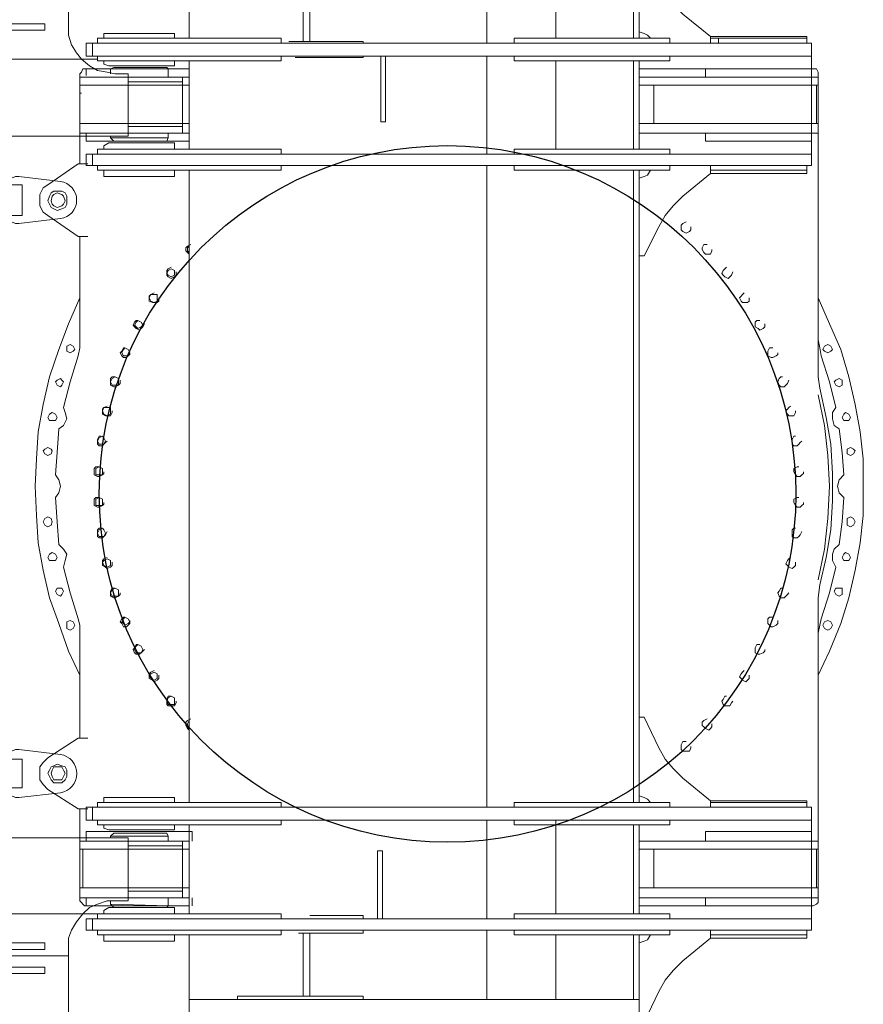
# Model space of a CAD drawing. Units: millimetres. Extents: x 14542 to 339332, y -25339 to 205990.
# Drawn here: x 58465 to 62011, y 37762 to 41900 of the extents above; entities that cross this region are included whole.
import ezdxf

# ---------------------------------------------------------------- set-up
doc = ezdxf.new("R2010")
doc.units = ezdxf.units.MM
doc.layers.add('PDF _Геометрия', color=7, linetype='Continuous')

msp = doc.modelspace()

# ---------------------------------------------------------------- linework, layer by layer
msp.add_circle((60263.1, 39907), 1463.7)
at = {"layer": 'PDF _Геометрия', "lineweight": 9}
for points in [[(59176.9, 44499.4), (59176.9, 41822)], [(61069, 41849.1), (61089.4, 41842.3), (61103, 41835.5), (61116.5, 41822), (61069, 41822), (61069, 44479), (61252.3, 44350), (61820.4, 44175.7)], [(57325.6, 41348.9), (57318.8, 41348.9), (57461.4, 41382.9), (57461.4, 41389.7), (57522.5, 41403.3), (57542.9, 41403.3), (57542.9, 41410), (57549.7, 41410), (58921.2, 41410), (58921.2, 41672.6), (58866.9, 41672.6), (58832.9, 41679.4), (58792.2, 41686.2), (58758.2, 41706.5), (58724.3, 41733.7), (58703.9, 41760.9), (58683.5, 41794.8), (58670, 41835.5), (58670, 41876.3), (58670, 44424.7)], [(61069, 42181.8), (61089.4, 42181.8), (61150.5, 42052.8), (61177.6, 42005.3), (61211.6, 41964.5), (61252.3, 41923.8), (61367.8, 41828.8), (61367.8, 41801.6)], [(59656.7, 42080), (59656.7, 41808.4)], [(59683.9, 42080), (59683.9, 41808.4)], [(60428.5, 42086.8), (60428.5, 41801.6)], [(60718.2, 41822), (60718.2, 42086.8)], [(61044.1, 41822), (61044.1, 42086.8)], [(58819.3, 41822), (58819.3, 41842.3), (59115.8, 41842.3), (59115.8, 41822)], [(58792.2, 41801.6), (58792.2, 41822), (59563.9, 41822), (59563.9, 41801.6)], [(59595.6, 41808.4), (59908, 41808.4), (59908, 41801.6)], [(61198, 41801.6), (61198, 41822), (60543.9, 41822), (60543.9, 41801.6)], [(61772.9, 41801.6), (61772.9, 41822), (61367.8, 41822), (61772.9, 41822), (61772.9, 41828.8), (61367.8, 41828.8), (61367.8, 41822)], [(61401.7, 41822), (61401.7, 41801.6)], [(58792.2, 41733.7), (58142.6, 41733.7), (58135.8, 41726.9), (58122.3, 41720.1), (58122.3, 41713.3), (58122.3, 41686.2), (57576.8, 41686.2), (57576.8, 41645.4), (58122.3, 41645.4)], [(58792.2, 41747.3), (58792.2, 41726.9), (59563.9, 41726.9), (59563.9, 41747.3)], [(58819.3, 41726.9), (58819.3, 41713.3), (58839.7, 41706.5), (59115.8, 41706.5), (59115.8, 41726.9)], [(59176.9, 41726.9), (59176.9, 41355.7)], [(59622.8, 41740.5), (59908, 41740.5), (59908, 41747.3)], [(60003, 41747.3), (60003, 41471.2), (59982.6, 41471.2), (59982.6, 41747.3)], [(60428.5, 41747.3), (60428.5, 41335.4)], [(60543.9, 41747.3), (60543.9, 41726.9), (61198, 41726.9), (61198, 41747.3)], [(60718.2, 41726.9), (60718.2, 41355.7)], [(61044.1, 41355.7), (61044.1, 41726.9)], [(61069, 41355.7), (61069, 41726.9)], [(61793.2, 41747.3), (61793.2, 41335.4)], [(59176.9, 41693), (58737.9, 41693), (58731.1, 41693), (58724.3, 41679.4), (58717.5, 41672.6), (58724.3, 41679.4), (58731.1, 41693), (58737.9, 41693)], [(58744.6, 41693), (58744.6, 41665.8)], [(59088.7, 41693), (59084.1, 41699.7), (58860.1, 41699.7), (58846.5, 41693)], [(58846.5, 41672.6), (58846.5, 41693), (59088.7, 41693), (59088.7, 41659)], [(58866.9, 41699.7), (59070.6, 41699.7)], [(61069, 41693), (61800, 41693), (61813.6, 41693), (61820.4, 41679.4), (61820.4, 41672.6), (61820.4, 40398.4), (61827.2, 40350.8), (61854.4, 40228.6), (61874.7, 40115.5), (61881.5, 39993.3), (61881.5, 39877.8), (61874.7, 39755.6), (61854.4, 39640.2), (61827.2, 39524.8), (61820.4, 39470.4), (61820.4, 38196.2), (61820.4, 38189.4), (61813.6, 38182.7), (61800, 38175.9), (61069, 38175.9)], [(61347.4, 41693), (61347.4, 41659)], [(61793.2, 41693), (61793.2, 41659)], [(59176.9, 41625.1), (58717.5, 41625.1), (58717.5, 41410), (58717.5, 41672.6)], [(59176.9, 41659), (58717.5, 41659)], [(58717.5, 41652.2), (58717.5, 41294.6)], [(58921.2, 41659), (59149.8, 41659), (59149.8, 41645.4), (59149.8, 41557.2), (59149.8, 41525.5), (59149.8, 41444), (59149.8, 41423.6), (58921.2, 41423.6)], [(58921.2, 41638.6), (59149.8, 41638.6)], [(61069, 41659), (61820.4, 41659)], [(61820.4, 41652.2), (61820.4, 41410)], [(58717.5, 41591.1), (58724.3, 41591.1)], [(61069, 41625.1), (61820.4, 41625.1)], [(61130.1, 41464.4), (61130.1, 41625.1)], [(61813.6, 41625.1), (61813.6, 41464.4)], [(59176.9, 41464.4), (58717.5, 41464.4)], [(58921.2, 41450.8), (59149.8, 41450.8)], [(61069, 41464.4), (61820.4, 41464.4)], [(59176.9, 41423.6), (58717.5, 41423.6)], [(58744.6, 41423.6), (58744.6, 41389.7), (59176.9, 41389.7)], [(58846.5, 41410), (58846.5, 41403.3), (59088.7, 41403.3), (59088.7, 41423.6)], [(59088.7, 41403.3), (59084.1, 41389.7), (58860.1, 41389.7), (58846.5, 41403.3)], [(58866.9, 41389.7), (59070.6, 41389.7)], [(61069, 41423.6), (61820.4, 41423.6)], [(61793.2, 41423.6), (61793.2, 41389.7), (61347.4, 41389.7), (61347.4, 41423.6)], [(58792.2, 41335.4), (58792.2, 41355.7), (59563.9, 41355.7), (59563.9, 41335.4)], [(58819.3, 41355.7), (58819.3, 41369.3), (58839.7, 41382.9), (59115.8, 41382.9), (59115.8, 41355.7)], [(60543.9, 41335.4), (60543.9, 41355.7), (61198, 41355.7), (61198, 41335.4)], [(58751.4, 41294.6), (58710.7, 41294.6), (58584, 41206.4), (58563.6, 41192.8), (58550, 41165.6), (58550, 41138.5), (58550, 41118.1), (58563.6, 41090.9), (58584, 41077.4), (58710.7, 40989.1), (58751.4, 40989.1)], [(58792.2, 41287.8), (58792.2, 41267.5), (59563.9, 41267.5), (59563.9, 41287.8)], [(58819.3, 41267.5), (58819.3, 41240.3), (59115.8, 41240.3), (59115.8, 41267.5)], [(59176.9, 38610.4), (59176.9, 39938.9), (59176.9, 41267.5)], [(60428.5, 41287.8), (60428.5, 38590)], [(61198, 41287.8), (61198, 41267.5), (60543.9, 41267.5), (60543.9, 41287.8)], [(61044.1, 38610.4), (61044.1, 39938.9), (61044.1, 41267.5)], [(61069, 40907.6), (61089.4, 40907.6), (61150.5, 41029.8), (61177.6, 41077.4), (61211.6, 41118.1), (61252.3, 41158.8), (61367.8, 41253.9), (61367.8, 41287.8)], [(61069, 38610.4), (61069, 39938.9), (61069, 41267.5), (61116.5, 41267.5), (61103, 41247.1), (61089.4, 41240.3), (61069, 41233.5)], [(61772.9, 41267.5), (61772.9, 41287.8)], [(61820.4, 41219.9), (61820.4, 41274.3)], [(61265.9, 41050.2), (61252.3, 41043.4), (61245.5, 41036.6), (61245.5, 41023), (61245.5, 41016.2), (61252.3, 41009.5), (61265.9, 41002.7), (61279.5, 41009.5), (61286.3, 41016.2), (61286.3, 41029.8)], [(58717.5, 40989.1), (58717.5, 40554.5), (58717.5, 40520.6), (58710.7, 40486.6), (58676.7, 40378), (58649.6, 40269.4), (58656.4, 40249), (58663.2, 40221.8), (58649.6, 40194.7), (58629.2, 40181.1), (58622.4, 40081.5), (58615.6, 39986.5), (58629.2, 39966.1), (58636, 39938.9), (58629.2, 39911.8), (58615.6, 39891.4), (58622.4, 39789.6), (58629.2, 39694.5), (58649.6, 39674.1), (58663.2, 39653.8), (58656.4, 39626.6), (58649.6, 39599.4), (58676.7, 39490.8), (58710.7, 39382.2), (58717.5, 39355), (58717.5, 39321.1), (58717.5, 38879.7)], [(59183.7, 40955.1), (59170.1, 40948.3), (59163.3, 40941.6), (59163.3, 40928), (59170.1, 40921.2), (59176.9, 40914.4)], [(59176.9, 40948.3), (59170.1, 40941.6), (59170.1, 40928), (59176.9, 40921.2)], [(61354.2, 40955.1), (61340.6, 40955.1), (61333.8, 40941.6), (61333.8, 40934.8), (61340.6, 40921.2), (61347.4, 40914.4), (61361, 40914.4), (61367.8, 40914.4), (61374.5, 40928), (61374.5, 40934.8)], [(59102.2, 40860.1), (59088.7, 40853.3), (59084.1, 40846.5), (59084.1, 40832.9), (59084.1, 40826.1), (59088.7, 40819.3), (59102.2, 40812.6), (59115.8, 40819.3), (59122.6, 40826.1), (59122.6, 40839.7)], [(61435.7, 40860.1), (61428.9, 40853.3), (61422.1, 40846.5), (61415.3, 40832.9), (61422.1, 40826.1), (61428.9, 40819.3), (61442.4, 40812.6), (61449.2, 40819.3), (61456, 40826.1), (61462.8, 40839.7)], [(58717.5, 40731.1), (58670, 40622.4), (58629.2, 40513.8), (58590.7, 40398.4), (58563.6, 40283), (58543.2, 40167.5), (58536.4, 40054.4), (58529.6, 39938.9), (58536.4, 39816.7), (58543.2, 39701.3), (58563.6, 39585.9), (58590.7, 39470.4), (58629.2, 39361.8), (58670, 39246.4), (58717.5, 39144.5)], [(59029.8, 40751.4), (59016.2, 40744.7), (59009.4, 40737.9), (59009.4, 40731.1), (59009.4, 40717.5), (59023, 40710.7), (59029.8, 40710.7), (59043.4, 40710.7), (59050.2, 40717.5), (59050.2, 40731.1)], [(61510.3, 40751.4), (61503.5, 40744.7), (61496.8, 40737.9), (61490, 40731.1), (61496.8, 40717.5), (61503.5, 40710.7), (61517.1, 40710.7), (61523.9, 40710.7), (61530.7, 40717.5), (61530.7, 40731.1)], [(61820.4, 39144.5), (61867.9, 39246.4), (61915.5, 39361.8), (61949.4, 39470.4), (61976.6, 39585.9), (61996.9, 39701.3), (62010.5, 39816.7), (62010.5, 39938.9), (62010.5, 40054.4), (61996.9, 40167.5), (61976.6, 40283), (61949.4, 40398.4), (61915.5, 40513.8), (61867.9, 40622.4), (61820.4, 40731.1)], [(58961.9, 40636), (58955.1, 40636), (58948.3, 40629.2), (58941.6, 40615.6), (58948.3, 40608.9), (58955.1, 40602.1), (58968.7, 40595.3), (58975.5, 40602.1), (58982.3, 40608.9), (58989.1, 40622.4)], [(61576, 40636), (61562.4, 40636), (61555.6, 40629.2), (61555.6, 40615.6), (61555.6, 40608.9), (61569.2, 40602.1), (61576, 40595.3), (61589.6, 40602.1), (61596.3, 40608.9), (61596.3, 40622.4)], [(58907.6, 40520.6), (58900.8, 40520.6), (58894, 40507), (58887.2, 40500.2), (58894, 40486.6), (58900.8, 40479.9), (58914.4, 40479.9), (58921.2, 40486.6), (58928, 40493.4), (58928, 40500.2)], [(61630.3, 40520.6), (61616.7, 40520.6), (61609.9, 40507), (61609.9, 40500.2), (61609.9, 40486.6), (61623.5, 40479.9), (61630.3, 40479.9), (61643.9, 40486.6), (61650.7, 40493.4), (61650.7, 40500.2)], [(61820.4, 40554.5), (61827.2, 40520.6), (61834, 40486.6), (61867.9, 40378), (61895.1, 40269.4), (61881.5, 40249), (61881.5, 40221.8), (61888.3, 40194.7), (61908.7, 40181.1), (61922.3, 40081.5), (61929, 39986.5), (61908.7, 39966.1), (61901.9, 39938.9), (61908.7, 39911.8), (61929, 39891.4), (61922.3, 39789.6), (61908.7, 39694.5), (61888.3, 39674.1), (61881.5, 39653.8), (61881.5, 39626.6), (61895.1, 39599.4), (61867.9, 39490.8), (61834, 39382.2), (61827.2, 39355), (61820.4, 39321.1)], [(58866.9, 40398.4), (58853.3, 40398.4), (58846.5, 40391.6), (58846.5, 40378), (58846.5, 40364.4), (58860.1, 40357.6), (58866.9, 40357.6), (58880.4, 40364.4), (58887.2, 40371.2), (58887.2, 40384.8)], [(61671, 40398.4), (61664.2, 40398.4), (61657.5, 40391.6), (61650.7, 40378), (61657.5, 40364.4), (61664.2, 40357.6), (61677.8, 40357.6), (61684.6, 40364.4), (61691.4, 40371.2), (61698.2, 40384.8)], [(61820.4, 39545.1), (61847.6, 39674.1), (61861.1, 39803.1), (61867.9, 39938.9), (61861.1, 40067.9), (61847.6, 40194.7), (61820.4, 40323.7)], [(58832.9, 40276.2), (58819.3, 40269.4), (58812.5, 40262.6), (58812.5, 40255.8), (58812.5, 40242.2), (58826.1, 40235.4), (58832.9, 40235.4), (58846.5, 40235.4), (58853.3, 40249), (58853.3, 40255.8)], [(61705, 40276.2), (61698.2, 40269.4), (61691.4, 40262.6), (61684.6, 40255.8), (61691.4, 40242.2), (61698.2, 40235.4), (61711.8, 40235.4), (61718.6, 40235.4), (61725.3, 40249), (61725.3, 40255.8)], [(58805.8, 40149.4), (58799, 40149.4), (58792.2, 40135.8), (58792.2, 40129), (58792.2, 40115.5), (58799, 40108.7), (58812.5, 40108.7), (58819.3, 40115.5), (58826.1, 40122.3), (58832.9, 40129)], [(61725.3, 40149.4), (61718.6, 40149.4), (61711.8, 40135.8), (61711.8, 40129), (61711.8, 40115.5), (61718.6, 40108.7), (61732.1, 40108.7), (61738.9, 40115.5), (61745.7, 40122.3), (61752.5, 40129)], [(58799, 40020.4), (58785.4, 40020.4), (58778.6, 40013.6), (58778.6, 40000), (58778.6, 39986.5), (58792.2, 39979.7), (58799, 39979.7), (58812.5, 39986.5), (58819.3, 39993.3), (58819.3, 40000)], [(61738.9, 40020.4), (61732.1, 40020.4), (61718.6, 40013.6), (61718.6, 40000), (61725.3, 39986.5), (61732.1, 39979.7), (61745.7, 39979.7), (61752.5, 39986.5), (61759.3, 39993.3), (61759.3, 40000)], [(58799, 39891.4), (58785.4, 39891.4), (58778.6, 39884.6), (58778.6, 39871), (58778.6, 39857.5), (58792.2, 39850.7), (58799, 39850.7), (58812.5, 39857.5), (58819.3, 39864.2), (58819.3, 39871)], [(61738.9, 39891.4), (61732.1, 39891.4), (61718.6, 39884.6), (61718.6, 39871), (61725.3, 39857.5), (61732.1, 39850.7), (61745.7, 39850.7), (61752.5, 39857.5), (61759.3, 39864.2), (61759.3, 39871)], [(58805.8, 39762.4), (58799, 39762.4), (58792.2, 39755.6), (58792.2, 39742), (58792.2, 39728.5), (58799, 39721.7), (58812.5, 39721.7), (58819.3, 39728.5), (58826.1, 39735.2), (58832.9, 39748.8)], [(61725.3, 39762.4), (61718.6, 39762.4), (61711.8, 39755.6), (61711.8, 39742), (61711.8, 39728.5), (61718.6, 39721.7), (61732.1, 39721.7), (61738.9, 39728.5), (61745.7, 39735.2), (61752.5, 39748.8)], [(58832.9, 39640.2), (58819.3, 39633.4), (58812.5, 39626.6), (58812.5, 39613), (58812.5, 39606.2), (58826.1, 39599.4), (58832.9, 39592.7), (58846.5, 39599.4), (58853.3, 39606.2), (58853.3, 39619.8)], [(61705, 39640.2), (61698.2, 39633.4), (61691.4, 39626.6), (61684.6, 39613), (61691.4, 39606.2), (61698.2, 39599.4), (61711.8, 39592.7), (61718.6, 39599.4), (61725.3, 39606.2), (61725.3, 39619.8)], [(58866.9, 39511.2), (58853.3, 39511.2), (58846.5, 39497.6), (58846.5, 39490.8), (58846.5, 39477.2), (58860.1, 39470.4), (58866.9, 39470.4), (58880.4, 39477.2), (58887.2, 39484), (58887.2, 39490.8)], [(61671, 39511.2), (61664.2, 39511.2), (61657.5, 39497.6), (61650.7, 39490.8), (61657.5, 39477.2), (61664.2, 39470.4), (61677.8, 39470.4), (61684.6, 39477.2), (61691.4, 39484), (61698.2, 39490.8)], [(58907.6, 39389), (58900.8, 39389), (58894, 39382.2), (58887.2, 39368.6), (58894, 39361.8), (58900.8, 39348.2), (58914.4, 39348.2), (58921.2, 39355), (58928, 39361.8), (58928, 39375.4)], [(61630.3, 39389), (61616.7, 39389), (61609.9, 39382.2), (61609.9, 39368.6), (61609.9, 39361.8), (61623.5, 39348.2), (61630.3, 39348.2), (61643.9, 39355), (61650.7, 39361.8), (61650.7, 39375.4)], [(58961.9, 39273.5), (58955.1, 39273.5), (58948.3, 39260), (58941.6, 39253.2), (58948.3, 39239.6), (58955.1, 39232.8), (58968.7, 39232.8), (58975.5, 39239.6), (58982.3, 39246.4), (58989.1, 39253.2)], [(61576, 39273.5), (61562.4, 39273.5), (61555.6, 39260), (61555.6, 39253.2), (61555.6, 39239.6), (61569.2, 39232.8), (61576, 39232.8), (61589.6, 39239.6), (61596.3, 39246.4), (61596.3, 39253.2)], [(59029.8, 39164.9), (59016.2, 39158.1), (59009.4, 39151.3), (59009.4, 39137.7), (59009.4, 39131), (59023, 39124.2), (59029.8, 39117.4), (59043.4, 39124.2), (59050.2, 39131), (59050.2, 39144.5)], [(61510.3, 39164.9), (61503.5, 39158.1), (61496.8, 39151.3), (61490, 39137.7), (61496.8, 39131), (61503.5, 39124.2), (61517.1, 39117.4), (61523.9, 39124.2), (61530.7, 39131), (61530.7, 39144.5)], [(59102.2, 39056.3), (59088.7, 39056.3), (59084.1, 39042.7), (59084.1, 39035.9), (59084.1, 39022.3), (59088.7, 39015.5), (59102.2, 39015.5), (59115.8, 39015.5), (59122.6, 39029.1), (59122.6, 39035.9)], [(61435.7, 39056.3), (61428.9, 39056.3), (61422.1, 39042.7), (61415.3, 39035.9), (61422.1, 39022.3), (61428.9, 39015.5), (61442.4, 39015.5), (61449.2, 39015.5), (61456, 39029.1), (61462.8, 39035.9)], [(59183.7, 38961.2), (59170.1, 38954.4), (59163.3, 38947.6), (59163.3, 38934.1), (59170.1, 38920.5), (59176.9, 38913.7)], [(59176.9, 38954.4), (59170.1, 38940.8), (59170.1, 38927.3), (59176.9, 38920.5)], [(61069, 38968), (61089.4, 38968), (61150.5, 38839), (61177.6, 38791.5), (61211.6, 38753), (61252.3, 38712.3), (61367.8, 38617.2)], [(61354.2, 38961.2), (61340.6, 38954.4), (61333.8, 38947.6), (61333.8, 38934.1), (61340.6, 38927.3), (61347.4, 38920.5), (61361, 38913.7), (61367.8, 38920.5), (61374.5, 38927.3), (61374.5, 38940.8)], [(58751.4, 38879.7), (58710.7, 38879.7), (58584, 38798.3), (58563.6, 38777.9), (58550, 38759.8), (58550, 38732.6), (58550, 38705.5), (58563.6, 38685.1), (58584, 38664.7), (58710.7, 38583.3), (58751.4, 38583.3)], [(61265.9, 38866.2), (61252.3, 38866.2), (61245.5, 38852.6), (61245.5, 38845.8), (61245.5, 38832.2), (61252.3, 38825.4), (61265.9, 38825.4), (61279.5, 38825.4), (61286.3, 38839), (61286.3, 38845.8)], [(58819.3, 38610.4), (58819.3, 38630.8), (59115.8, 38630.8), (59115.8, 38610.4)], [(61116.5, 38610.4), (61103, 38624), (61089.4, 38630.8), (61069, 38637.6)], [(61367.8, 38590), (61367.8, 38617.2), (61367.8, 38610.4)], [(59176.9, 38175.9), (58737.9, 38175.9), (58731.1, 38182.7), (58724.3, 38189.4), (58717.5, 38196.2), (58717.5, 38583.3)], [(58744.6, 38535.7), (58744.6, 38590)], [(58771.8, 38535.7), (58771.8, 38590)], [(58792.2, 38590), (58792.2, 38610.4), (59563.9, 38610.4), (59563.9, 38590)], [(61198, 38610.4), (61198, 38590), (61198, 38610.4), (60543.9, 38610.4), (60543.9, 38590)], [(61772.9, 38610.4), (61772.9, 38590)], [(58792.2, 38535.7), (58792.2, 38515.4), (59563.9, 38515.4), (59563.9, 38535.7)], [(60428.5, 38121.5), (60428.5, 38535.7)], [(60543.9, 38535.7), (60543.9, 38515.4), (61198, 38515.4), (61198, 38535.7)], [(60718.2, 38141.9), (60718.2, 38535.7)], [(61793.2, 38121.5), (61793.2, 38535.7)], [(58744.6, 38447.5), (58744.6, 38488.2), (59190.5, 38488.2), (59190.5, 38447.5)], [(58819.3, 38515.4), (58819.3, 38501.8), (58839.7, 38495), (59115.8, 38495), (59115.8, 38515.4)], [(59176.9, 38141.9), (59176.9, 38515.4)], [(61044.1, 38515.4), (61044.1, 38141.9)], [(61069, 38515.4), (61069, 38141.9)], [(61793.2, 38447.5), (61793.2, 38488.2), (61347.4, 38488.2), (61347.4, 38447.5)], [(57549.7, 34982.4), (58921.2, 34982.4), (58921.2, 35247.2), (58866.9, 35247.2), (58832.9, 35254), (58792.2, 35260.8), (58758.2, 35281.2), (58724.3, 35308.3), (58703.9, 35335.5), (58683.5, 35369.4), (58670, 35410.2), (58670, 35450.9), (58670, 37999.3), (58670, 38040.1), (58683.5, 38074), (58703.9, 38108), (58731.1, 38141.9), (58758.2, 38169.1), (58792.2, 38182.7), (58832.9, 38196.2), (58873.7, 38196.2), (58921.2, 38196.2), (58921.2, 38461), (51162.8, 38461)], [(58717.5, 38216.6), (58717.5, 38461)], [(59176.9, 38447.5), (58717.5, 38447.5)], [(59088.7, 38467.8), (59084.1, 38481.4), (58860.1, 38481.4), (58846.5, 38467.8)], [(58846.5, 38461), (58846.5, 38467.8), (59088.7, 38467.8), (59088.7, 38447.5)], [(58873.7, 38481.4), (59070.6, 38481.4)], [(58921.2, 38209.8), (59149.8, 38209.8), (59149.8, 38230.2), (59149.8, 38311.7), (59149.8, 38345.6), (59149.8, 38433.9), (59149.8, 38447.5), (58921.2, 38447.5)], [(61069, 38447.5), (61820.4, 38447.5)], [(59176.9, 38413.5), (58717.5, 38413.5)], [(58731.1, 38413.5), (58731.1, 38250.6)], [(58921.2, 38427.1), (59149.8, 38427.1)], [(59989.4, 38121.5), (59989.4, 38406.7), (59969.1, 38406.7), (59969.1, 38121.5)], [(61069, 38413.5), (61820.4, 38413.5)], [(61130.1, 38413.5), (61130.1, 38250.6)], [(61813.6, 38413.5), (61813.6, 38250.6)], [(59176.9, 38250.6), (58717.5, 38250.6)], [(61069, 38250.6), (61820.4, 38250.6)], [(58122.3, 38223.4), (57576.8, 38223.4), (57576.8, 38182.7), (58122.3, 38182.7), (58122.3, 38162.3), (58122.3, 38148.7), (58135.8, 38141.9), (58142.6, 38141.9), (58792.2, 38141.9)], [(59176.9, 38209.8), (58717.5, 38209.8)], [(58744.6, 38175.9), (58744.6, 38209.8)], [(58846.5, 38196.2), (58846.5, 38182.7), (59088.7, 38175.9), (59088.7, 38209.8)], [(58921.2, 38237), (59149.8, 38237)], [(59190.5, 38175.9), (59190.5, 38209.8)], [(61069, 38209.8), (61820.4, 38209.8)], [(61347.4, 38175.9), (61347.4, 38209.8)], [(61793.2, 38175.9), (61793.2, 38209.8)], [(58717.5, 38196.2), (58724.3, 38189.4), (58731.1, 38182.7), (58737.9, 38175.9)], [(58819.3, 38141.9), (58819.3, 38155.5), (58839.7, 38169.1), (59115.8, 38169.1), (59115.8, 38141.9)], [(59088.7, 38175.9), (59084.1, 38169.1), (58860.1, 38169.1), (58846.5, 38182.7)], [(58873.7, 38169.1), (59070.6, 38169.1)], [(58744.6, 38074), (58744.6, 38121.5)], [(58771.8, 38074), (58771.8, 38121.5)], [(58792.2, 38121.5), (58792.2, 38141.9), (59563.9, 38141.9), (59563.9, 38121.5)], [(59683.9, 38135.1), (59908, 38135.1), (59908, 38121.5)], [(60543.9, 38121.5), (60543.9, 38141.9), (61198, 38141.9), (61198, 38121.5)], [(58792.2, 38074), (58792.2, 38053.6), (59563.9, 38053.6), (59563.9, 38074)], [(59636.4, 38060.4), (59908, 38060.4), (59908, 38074)], [(60428.5, 37782.1), (60428.5, 38074)], [(61198, 38053.6), (61198, 38074), (61198, 38053.6), (60543.9, 38053.6), (60543.9, 38074)], [(61367.8, 38074), (61367.8, 38040.1)], [(61772.9, 38053.6), (61772.9, 38074)], [(58819.3, 38053.6), (58819.3, 38026.5), (59115.8, 38026.5), (59115.8, 38053.6)], [(59176.9, 35376.2), (59176.9, 38053.6)], [(59656.7, 38060.4), (59656.7, 37795.6)], [(59683.9, 38060.4), (59683.9, 37795.6)], [(60718.2, 38053.6), (60718.2, 37782.1)], [(61069, 38019.7), (61089.4, 38026.5), (61103, 38033.3), (61116.5, 38053.6), (61069, 38053.6), (61069, 35396.6), (61252.3, 35525.6), (61820.4, 35695.3)], [(61069, 37687), (61089.4, 37687), (61150.5, 37816), (61177.6, 37863.5), (61211.6, 37904.3), (61252.3, 37945), (61367.8, 38040.1), (61367.8, 38053.6)], [(59908, 37782.1), (59908, 37795.6), (59380.6, 37795.6), (59380.6, 37782.1)], [(59176.9, 37782.1), (61069, 37782.1)]]:
    msp.add_lwpolyline(points, dxfattribs=at)
for points in [[(58570.4, 41883.1), (58264.8, 41883.1), (58264.8, 41855.9), (58570.4, 41855.9)], [(58744.6, 41747.3), (61793.2, 41747.3), (61793.2, 41801.6), (58744.6, 41801.6)], [(58771.8, 41801.6), (58771.8, 41747.3)], [(58744.6, 41287.8), (58744.6, 41335.4), (61793.2, 41335.4), (61793.2, 41287.8)], [(58771.8, 41335.4), (58771.8, 41287.8)], [(61367.8, 41267.5), (61772.9, 41267.5), (61772.9, 41253.9), (61367.8, 41253.9)], [(58663.2, 41138.5), (58663.2, 41158.8), (58656.4, 41172.4), (58642.8, 41179.2), (58622.4, 41179.2), (58608.9, 41179.2), (58597.5, 41172.4), (58590.7, 41158.8), (58584, 41138.5), (58590.7, 41124.9), (58597.5, 41111.3), (58608.9, 41104.5), (58622.4, 41097.7), (58642.8, 41104.5), (58656.4, 41111.3), (58663.2, 41124.9)], [(58656.4, 41138.5), (58649.6, 41158.8), (58642.8, 41165.6), (58622.4, 41172.4), (58608.9, 41165.6), (58602.1, 41158.8), (58597.5, 41138.5), (58602.1, 41124.9), (58608.9, 41118.1), (58622.4, 41111.3), (58642.8, 41118.1), (58649.6, 41124.9)], [(58656.4, 41138.5), (58649.6, 41158.8), (58642.8, 41165.6), (58622.4, 41172.4), (58608.9, 41165.6), (58602.1, 41158.8), (58597.5, 41138.5), (58602.1, 41124.9), (58608.9, 41118.1), (58622.4, 41111.3), (58642.8, 41118.1), (58649.6, 41124.9)], [(59115.8, 40832.9), (59115.8, 40846.5), (59102.2, 40853.3), (59088.7, 40846.5), (59084.1, 40832.9), (59088.7, 40826.1), (59102.2, 40819.3), (59115.8, 40826.1)], [(59043.4, 40731.1), (59043.4, 40744.7), (59029.8, 40744.7), (59016.2, 40744.7), (59009.4, 40731.1), (59016.2, 40717.5), (59029.8, 40710.7), (59043.4, 40717.5)], [(58982.3, 40615.6), (58975.5, 40629.2), (58961.9, 40636), (58955.1, 40629.2), (58948.3, 40615.6), (58955.1, 40608.9), (58961.9, 40602.1), (58975.5, 40608.9)], [(58697.1, 40513.8), (58690.3, 40527.4), (58676.7, 40534.2), (58663.2, 40527.4), (58663.2, 40513.8), (58663.2, 40507), (58676.7, 40500.2), (58690.3, 40507)], [(58928, 40500.2), (58921.2, 40513.8), (58907.6, 40520.6), (58900.8, 40513.8), (58894, 40500.2), (58900.8, 40486.6), (58907.6, 40486.6), (58921.2, 40486.6)], [(61881.5, 40513.8), (61874.7, 40527.4), (61861.1, 40534.2), (61847.6, 40527.4), (61840.8, 40513.8), (61847.6, 40507), (61861.1, 40500.2), (61874.7, 40507)], [(58649.6, 40378), (58642.8, 40384.8), (58636, 40391.6), (58622.4, 40384.8), (58615.6, 40378), (58622.4, 40364.4), (58636, 40357.6), (58642.8, 40364.4)], [(58880.4, 40378), (58880.4, 40391.6), (58866.9, 40398.4), (58853.3, 40391.6), (58846.5, 40378), (58853.3, 40364.4), (58866.9, 40364.4), (58880.4, 40364.4)], [(61922.3, 40378), (61922.3, 40384.8), (61908.7, 40391.6), (61895.1, 40384.8), (61888.3, 40378), (61895.1, 40364.4), (61908.7, 40357.6), (61922.3, 40364.4)], [(58846.5, 40255.8), (58846.5, 40269.4), (58832.9, 40269.4), (58819.3, 40269.4), (58812.5, 40255.8), (58819.3, 40242.2), (58832.9, 40235.4), (58846.5, 40242.2)], [(58622.4, 40228.6), (58615.6, 40242.2), (58602.1, 40249), (58590.7, 40242.2), (58584, 40228.6), (58590.7, 40215.1), (58602.1, 40215.1), (58615.6, 40215.1)], [(61956.2, 40228.6), (61949.4, 40242.2), (61935.8, 40249), (61929, 40242.2), (61922.3, 40228.6), (61929, 40215.1), (61935.8, 40215.1), (61949.4, 40215.1)], [(58826.1, 40129), (58819.3, 40142.6), (58812.5, 40149.4), (58799, 40142.6), (58792.2, 40129), (58799, 40115.5), (58812.5, 40115.5), (58819.3, 40115.5)], [(58602.1, 40088.3), (58597.5, 40095.1), (58584, 40101.9), (58570.4, 40095.1), (58563.6, 40088.3), (58570.4, 40074.7), (58584, 40067.9), (58597.5, 40074.7)], [(61976.6, 40088.3), (61969.8, 40095.1), (61956.2, 40101.9), (61942.6, 40095.1), (61942.6, 40088.3), (61942.6, 40074.7), (61956.2, 40067.9), (61969.8, 40074.7)], [(58812.5, 40000), (58812.5, 40013.6), (58799, 40020.4), (58785.4, 40013.6), (58785.4, 40000), (58785.4, 39986.5), (58799, 39986.5), (58812.5, 39986.5)], [(58812.5, 39871), (58812.5, 39884.6), (58799, 39891.4), (58785.4, 39884.6), (58785.4, 39871), (58785.4, 39857.5), (58799, 39857.5), (58812.5, 39857.5)], [(58602.1, 39789.6), (58597.5, 39803.1), (58584, 39809.9), (58570.4, 39803.1), (58563.6, 39789.6), (58570.4, 39776), (58584, 39769.2), (58597.5, 39776)], [(61976.6, 39789.6), (61969.8, 39803.1), (61956.2, 39809.9), (61942.6, 39803.1), (61942.6, 39789.6), (61942.6, 39776), (61956.2, 39769.2), (61969.8, 39776)], [(58826.1, 39742), (58819.3, 39755.6), (58812.5, 39762.4), (58799, 39755.6), (58792.2, 39742), (58799, 39728.5), (58812.5, 39728.5), (58819.3, 39728.5)], [(58622.4, 39640.2), (58615.6, 39653.8), (58602.1, 39660.6), (58590.7, 39653.8), (58584, 39640.2), (58590.7, 39626.6), (58602.1, 39626.6), (58615.6, 39626.6)], [(61956.2, 39640.2), (61949.4, 39653.8), (61935.8, 39660.6), (61929, 39653.8), (61922.3, 39640.2), (61929, 39626.6), (61935.8, 39626.6), (61949.4, 39626.6)], [(58846.5, 39619.8), (58846.5, 39626.6), (58832.9, 39633.4), (58819.3, 39626.6), (58812.5, 39619.8), (58819.3, 39606.2), (58832.9, 39599.4), (58846.5, 39606.2)], [(58649.6, 39497.6), (58642.8, 39511.2), (58636, 39511.2), (58622.4, 39511.2), (58615.6, 39497.6), (58622.4, 39484), (58636, 39477.2), (58642.8, 39484)], [(58880.4, 39490.8), (58880.4, 39504.4), (58866.9, 39511.2), (58853.3, 39504.4), (58846.5, 39490.8), (58853.3, 39477.2), (58866.9, 39477.2), (58880.4, 39477.2)], [(61922.3, 39497.6), (61922.3, 39511.2), (61908.7, 39511.2), (61895.1, 39511.2), (61888.3, 39497.6), (61895.1, 39484), (61908.7, 39477.2), (61922.3, 39484)], [(58697.1, 39355), (58690.3, 39368.6), (58676.7, 39375.4), (58663.2, 39368.6), (58663.2, 39355), (58663.2, 39341.4), (58676.7, 39334.6), (58690.3, 39341.4)], [(58928, 39368.6), (58921.2, 39382.2), (58907.6, 39389), (58900.8, 39382.2), (58894, 39368.6), (58900.8, 39361.8), (58907.6, 39355), (58921.2, 39361.8)], [(61881.5, 39355), (61874.7, 39368.6), (61861.1, 39375.4), (61847.6, 39368.6), (61840.8, 39355), (61847.6, 39341.4), (61861.1, 39334.6), (61874.7, 39341.4)], [(58982.3, 39253.2), (58975.5, 39266.8), (58961.9, 39273.5), (58955.1, 39266.8), (58948.3, 39253.2), (58955.1, 39239.6), (58961.9, 39239.6), (58975.5, 39239.6)], [(59043.4, 39144.5), (59043.4, 39151.3), (59029.8, 39158.1), (59016.2, 39151.3), (59009.4, 39144.5), (59016.2, 39131), (59029.8, 39124.2), (59043.4, 39131)], [(59115.8, 39035.9), (59115.8, 39049.5), (59102.2, 39056.3), (59088.7, 39049.5), (59084.1, 39035.9), (59088.7, 39022.3), (59102.2, 39022.3), (59115.8, 39022.3)], [(58663.2, 38732.6), (58663.2, 38746.2), (58656.4, 38759.8), (58642.8, 38764.3), (58622.4, 38771.1), (58608.9, 38764.3), (58597.5, 38759.8), (58590.7, 38746.2), (58584, 38732.6), (58590.7, 38719), (58597.5, 38705.5), (58608.9, 38691.9), (58622.4, 38691.9), (58642.8, 38691.9), (58656.4, 38705.5), (58663.2, 38719)], [(58656.4, 38732.6), (58649.6, 38746.2), (58642.8, 38759.8), (58622.4, 38759.8), (58608.9, 38759.8), (58602.1, 38746.2), (58597.5, 38732.6), (58602.1, 38719), (58608.9, 38705.5), (58622.4, 38705.5), (58642.8, 38705.5), (58649.6, 38719)], [(58656.4, 38732.6), (58649.6, 38746.2), (58642.8, 38759.8), (58622.4, 38759.8), (58608.9, 38759.8), (58602.1, 38746.2), (58597.5, 38732.6), (58602.1, 38719), (58608.9, 38705.5), (58622.4, 38705.5), (58642.8, 38705.5), (58649.6, 38719)], [(61367.8, 38610.4), (61367.8, 38617.2), (61772.9, 38617.2), (61772.9, 38610.4)], [(58744.6, 38590), (61793.2, 38590), (61793.2, 38535.7), (58744.6, 38535.7)], [(58771.8, 38590), (58771.8, 38535.7)], [(61820.4, 38461), (61820.4, 38216.6), (61820.4, 38515.4)], [(58744.6, 38121.5), (58744.6, 38074), (61793.2, 38074), (61793.2, 38121.5)], [(58771.8, 38074), (58771.8, 38121.5)], [(61044.1, 37782.1), (61044.1, 38053.6)], [(61367.8, 38053.6), (61367.8, 38040.1), (61772.9, 38040.1), (61772.9, 38053.6)], [(58570.4, 37992.5), (58570.4, 38019.7), (58264.8, 38019.7), (58264.8, 37992.5)], [(58670, 37965.4), (58366.7, 37965.4)], [(58570.4, 37890.7), (58570.4, 37917.9), (58264.8, 37917.9), (58264.8, 37890.7)]]:
    msp.add_lwpolyline(points, close=True, dxfattribs=at)
for points in [[(58636, 41063.8), (58461.7, 41043.4), (58448.2, 41043.4), (58414.2, 41057), (58414.2, 41077.4), (58475.3, 41077.4), (58475.3, 41206.4), (58414.2, 41206.4), (58414.2, 41226.7), (58448.2, 41240.3), (58461.7, 41240.3), (58636, 41219.9, -0.878036)], [(58636, 38651.1), (58461.7, 38630.8), (58448.2, 38630.8), (58414.2, 38644.4), (58414.2, 38671.5), (58475.3, 38671.5), (58475.3, 38791.5), (58414.2, 38791.5), (58414.2, 38818.6), (58448.2, 38832.2), (58461.7, 38832.2), (58636, 38811.8, -0.857001)]]:
    msp.add_lwpolyline(points, format="xyb", close=True, dxfattribs=at)

doc.saveas('drawing.dxf')
